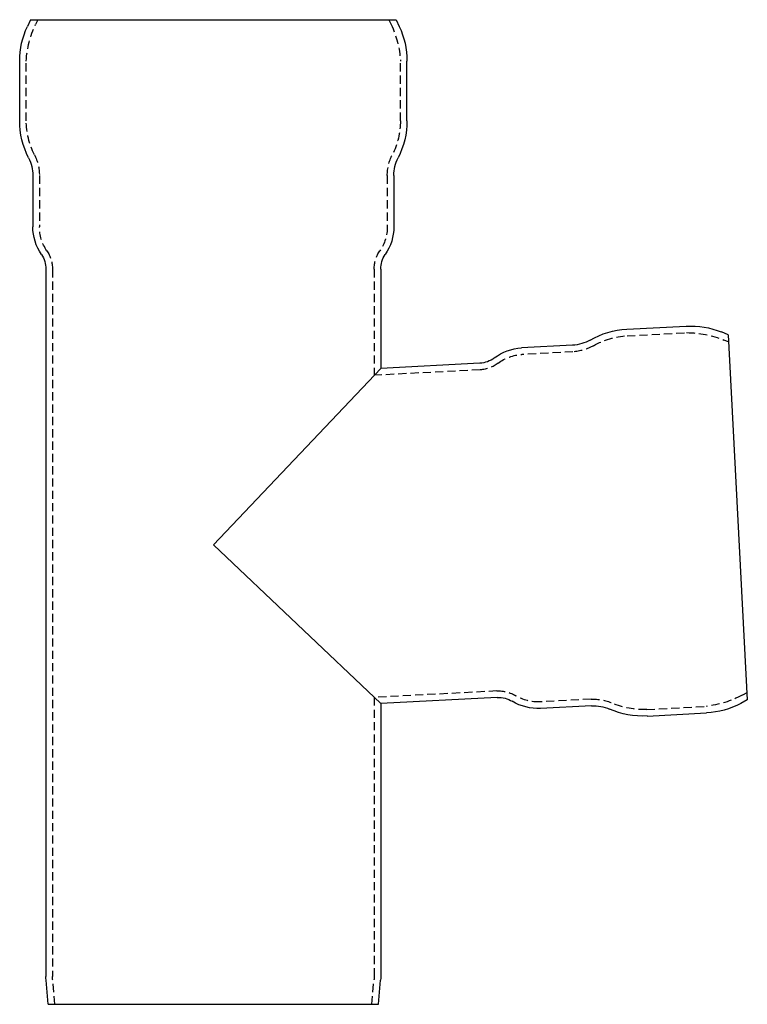
# Model space of a CAD drawing. Extents: x 120 to 556, y -69 to 431.
# Drawn here: x 120 to 342, y 131 to 431 of the extents above; entities that cross this region are included whole.
import ezdxf

# ---------------------------------------------------------------- set-up
doc = ezdxf.new("R2010")
doc.units = 0
doc.header["$LTSCALE"] = 10
doc.linetypes.add('VERDECKT', pattern=[0.375, 0.25, -0.125])
doc.layers.get('0').update_dxf_attribs({"linetype": 'CONTINUOUS'})
doc.layers.add('STEMPEL', color=3, linetype='CONTINUOUS')

# ---------------------------------------------------------------- blocks, each defined once
blk = doc.blocks.new('A$CF6BB9022')
at = {"extrusion": (0, 1, -2e-16)}
for p, q in [((47.82, 160), (46.87, 157.96)), ((47.82, 160), (159.24, 160)), ((159.24, 160), (160.19, 157.96)), ((44.53, 129.23), (44.53, 147.4)), ((162.53, 129.23), (162.53, 147.4)), ((48.53, 112.5), (48.53, 96.93)), ((158.53, 112.5), (158.53, 96.93)), ((52.53, 83.97), (52.53, -131.56)), ((154.53, 83.97), (154.53, 53.74)), ((229.5, 65.68), (247.64, 66.63)), ((260.4, 64), (258.31, 64.85)), ((260.4, 64), (266.23, -47.26)), ((213, 60.81), (197.45, 60)), ((184.71, 55.32), (154.53, 53.74)), ((103.53, 0), (154.53, 53.74)), ((154.53, 53.74), (103.53, 0)), ((154.53, -48.4), (103.53, 0)), ((103.53, 0), (154.53, -48.4)), ((190.05, -46.54), (154.53, -48.4)), ((266.23, -47.26), (264.24, -48.31)), ((154.53, -48.4), (154.53, -131.56)), ((218.75, -49.04), (203.2, -49.85)), ((235.67, -52.16), (253.81, -51.21)), ((53.22, -140), (52.58, -132.61)), ((153.84, -140), (154.48, -132.61)), ((53.22, -140), (153.84, -140))]:
    blk.add_line(p, q, dxfattribs=at)
at = {"color": 1, "linetype": 'VERDECKT', "extrusion": (0, 1, -2e-16)}
for p, q in [((50.03, 160), (49.36, 158.56)), ((157.03, 160), (157.7, 158.56)), ((46.53, 129.23), (46.53, 147.39)), ((160.53, 129.23), (160.53, 147.39)), ((50.53, 112.5), (50.53, 96.93)), ((156.53, 112.5), (156.53, 96.93)), ((54.53, 83.97), (54.53, -131.56)), ((152.53, 83.97), (152.53, 51.64)), ((229.6, 63.69), (247.74, 64.64)), ((260.51, 61.8), (259.04, 62.4)), ((213.1, 58.82), (197.55, 58)), ((184.82, 53.33), (152.53, 51.64)), ((189.95, -44.54), (152.53, -46.5)), ((152.53, -46.5), (152.53, -131.56)), ((218.65, -47.04), (203.1, -47.85)), ((266.11, -45.05), (264.71, -45.8)), ((235.57, -50.16), (253.7, -49.21)), ((55.23, -140), (54.57, -132.43)), ((151.83, -140), (152.49, -132.43))]:
    blk.add_line(p, q, dxfattribs=at)
at = {"extrusion": (0, -2e-16, -1)}
for centre, radius, start, end in [((-69.53, 147.4), 25, 359.9997, 25.0003), ((-137.53, 147.4), 25, 154.9997, 180.0003), ((-69.53, 129.23), 25, 333.1122, 0), ((-137.53, 129.23), 25, 180, 206.8878), ((-36.53, 112.5), 12, 153.1122, 180), ((-170.53, 112.5), 12, 360, 26.8878), ((-63.53, 96.93), 15, 325.6988, 360), ((-143.53, 96.93), 15, 180, 214.3012), ((-44.53, 83.97), 8, 145.6988, 180), ((-162.53, 83.97), 8, 360, 34.3012), ((-248.94, 41.67), 25, 86.9997, 112.0003), ((-230.81, 40.72), 25, 60.1122, 87), ((-212.37, 72.8), 12, 240.1122, 267), ((-198.23, 45.02), 15, 52.6988, 87), ((-184.29, 63.31), 8, 232.6988, 267), ((-190.47, -54.52), 8, 87, 121.3012), ((-202.42, -34.87), 15, 267, 301.3012), ((-219.38, -61.02), 12, 87, 113.8878), ((-234.37, -27.19), 25, 267, 293.8878), ((-252.5, -26.24), 25, 241.9997, 267.0003), ((-64.53, -131.56), 12, 355, 0), ((-142.53, -131.56), 12, 180, 185)]:
    blk.add_arc(centre, radius, start, end, dxfattribs=at)
at = {"color": 1, "linetype": 'VERDECKT', "extrusion": (0, -2e-16, -1)}
for centre, radius, start, end in [((-77.24, 145.56), 30.77, 3.4337, 25), ((-129.82, 145.56), 30.77, 155, 176.5663), ((-46.63, 147.39), 0.1, 359.9997, 3.4337), ((-160.43, 147.39), 0.1, 176.5663, 180.0003), ((-69.53, 129.23), 23, 333.1125, 359.9997), ((-137.53, 129.23), 23, 180.0003, 206.8875), ((-36.53, 112.5), 14, 153.1125, 179.9997), ((-170.53, 112.5), 14, 0.0003, 26.8875), ((-63.53, 96.93), 13, 325.6988, 360), ((-143.53, 96.93), 13, 180, 214.3012), ((-44.53, 83.97), 10, 145.6988, 180), ((-162.53, 83.97), 10, 0, 34.3012), ((-230.81, 40.72), 23, 60.1125, 86.9997), ((-247.51, 33.87), 30.77, 90.4337, 112), ((-247.74, 64.54), 0.1, 86.9997, 90.4337), ((-212.37, 72.8), 14, 240.1125, 266.9997), ((-198.23, 45.02), 13, 52.6988, 87), ((-184.29, 63.31), 10, 232.6988, 267), ((-190.47, -54.52), 10, 87, 121.3012), ((-202.42, -34.87), 13, 267, 301.3012), ((-219.38, -61.02), 14, 87.0003, 113.8875), ((-250.26, -18.64), 30.77, 242, 263.5663), ((-234.37, -27.19), 23, 267.0003, 293.8875), ((-253.7, -49.11), 0.1, 263.5663, 267.0003), ((-64.53, -131.56), 10, 355, 0), ((-142.53, -131.56), 10, 180, 185)]:
    blk.add_arc(centre, radius, start, end, dxfattribs=at)

msp = doc.modelspace()

# ---------------------------------------------------------------- block references
at = {"layer": 'STEMPEL'}
msp.add_blockref('A$CF6BB9022', (75.5, 270.87, -19.34), dxfattribs=at)

doc.saveas('drawing.dxf')
